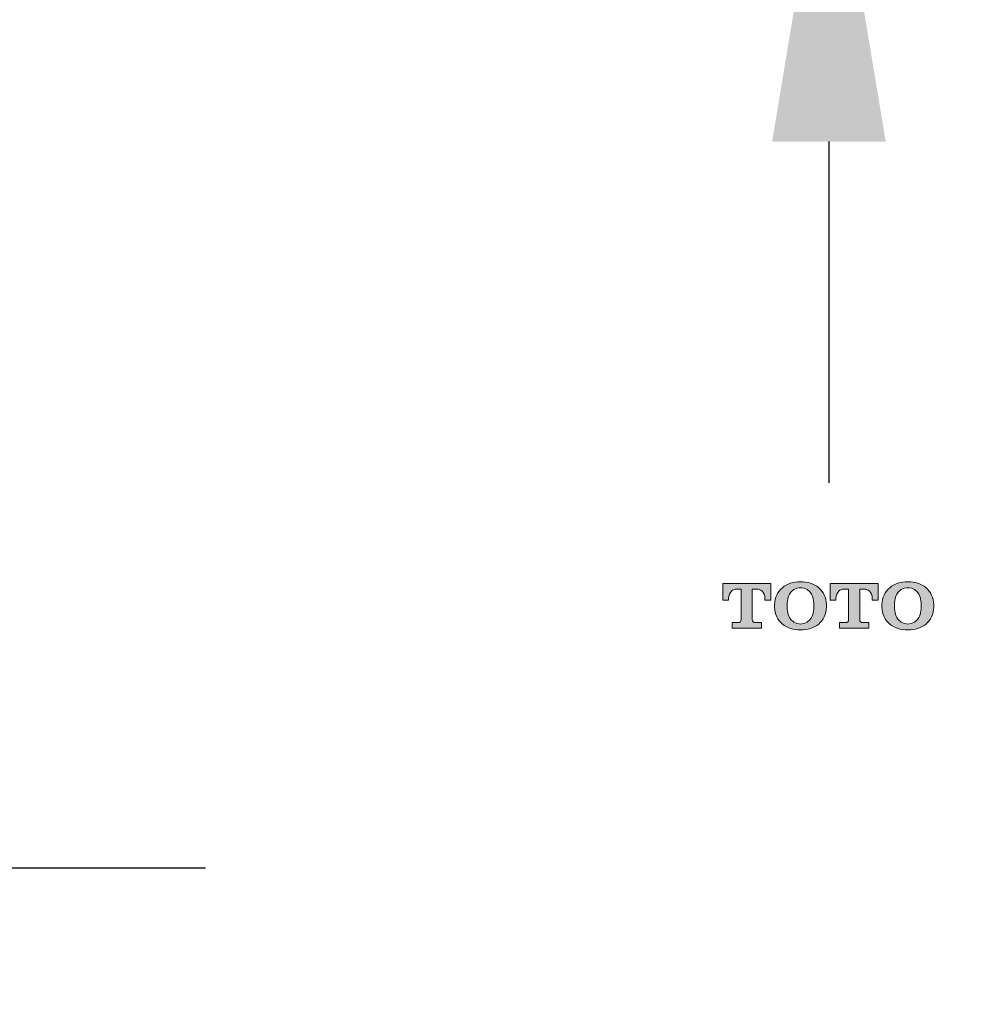
# Model space of a CAD drawing. Units: millimetres. Extents: x 890 to 1145, y 209 to 529.
# Drawn here: x 959 to 965, y 281 to 287 of the extents above; entities that cross this region are included whole.
import ezdxf

# ---------------------------------------------------------------- set-up
doc = ezdxf.new("R2010")
doc.units = ezdxf.units.MM
doc.header["$LTSCALE"] = 0.5
doc.header["$MEASUREMENT"] = 0
doc.layers.add('1', color=7, linetype='Continuous')
doc.layers.add('レイヤー 3', color=7, linetype='Continuous')
doc.layers.add('TEXT', color=4, linetype='Continuous', lineweight=25)
doc.styles.add('11', font='verdana.ttf')
doc.dimstyles.new('11', dxfattribs={"dimtxt": 3, "dimasz": 2, "dimexe": 0.8, "dimexo": 0.8, "dimgap": 0.8, "dimtad": 1, "dimdec": 0, "dimzin": 0, "dimdsep": 46, "dimtxsty": '11', "dimcen": 0.09, "dimadec": 0, "dimazin": 0, "dimtfac": 1, "dimtdec": 0, "dimtmove": 0, "dimatfit": 0, "dimfxl": 1, "dimtolj": 1, "dimtzin": 0, "dimarcsym": 0})

# ---------------------------------------------------------------- blocks, each defined once
blk = doc.blocks.new('block 44')
at = {"layer": 'レイヤー 3', "true_color": 0xffffff}
h = blk.add_hatch(color=7, dxfattribs=at)
h.dxf.hatch_style = 2
edge = h.paths.add_edge_path()
edge.add_spline(control_points=[(144.39, 164.13), (144.39, 164.13), (144.39, 164.71), (144.39, 164.71), (144.39, 164.71), (143.73, 164.71), (143.73, 164.71), (143.56, 164.71), (143.42, 164.85), (143.42, 165.02), (143.42, 165.02), (143.42, 168.19), (143.42, 168.19), (143.42, 168.19), (143.95, 168.19), (143.95, 168.19), (144.23, 168.19), (144.74, 167.96), (144.74, 167.23), (144.74, 167.23), (144.74, 167.04), (144.74, 167.04), (144.74, 167.04), (145.35, 167.04), (145.35, 167.04), (145.35, 167.04), (145.35, 168.77), (145.35, 168.77), (145.35, 168.77), (140.34, 168.77), (140.34, 168.77), (140.34, 168.77), (140.34, 167.04), (140.34, 167.04), (140.34, 167.04), (140.95, 167.04), (140.95, 167.04), (140.95, 167.04), (140.95, 167.23), (140.95, 167.23), (140.95, 167.96), (141.46, 168.19), (141.74, 168.19), (141.74, 168.19), (142.26, 168.19), (142.26, 168.19), (142.26, 168.19), (142.26, 165.02), (142.26, 165.02), (142.26, 164.85), (142.13, 164.71), (141.96, 164.71), (141.96, 164.71), (141.3, 164.71), (141.3, 164.71), (141.3, 164.71), (141.3, 164.13), (141.3, 164.13), (141.3, 164.13), (144.39, 164.13), (144.39, 164.13)], knot_values=[0, 0, 0, 0, 1, 1, 1, 2, 2, 2, 3, 3, 3, 4, 4, 4, 5, 5, 5, 6, 6, 6, 7, 7, 7, 8, 8, 8, 9, 9, 9, 10, 10, 10, 11, 11, 11, 12, 12, 12, 13, 13, 13, 14, 14, 14, 15, 15, 15, 16, 16, 16, 17, 17, 17, 18, 18, 18, 19, 19, 19, 20, 20, 20, 20], degree=3, periodic=0)
h = blk.add_hatch(color=7, dxfattribs=at)
h.dxf.hatch_style = 2
edge = h.paths.add_edge_path()
edge.add_spline(control_points=[(147.06, 166.51), (147.06, 167.2), (147.22, 167.63), (147.44, 167.89), (147.83, 168.35), (148.35, 168.35), (148.44, 168.35), (148.55, 168.35), (149.06, 168.35), (149.45, 167.89), (149.66, 167.63), (149.83, 167.2), (149.83, 166.51), (149.83, 166.51), (149.83, 166.39), (149.83, 166.39), (149.83, 165.71), (149.66, 165.28), (149.45, 165.02), (149.06, 164.56), (148.54, 164.56), (148.44, 164.56), (148.35, 164.56), (147.83, 164.56), (147.44, 165.02), (147.22, 165.28), (147.06, 165.71), (147.06, 166.39), (147.06, 166.39), (147.06, 166.51), (147.06, 166.51)], knot_values=[0, 0, 0, 0, 1, 1, 1, 2, 2, 2, 3, 3, 3, 4, 4, 4, 5, 5, 5, 6, 6, 6, 7, 7, 7, 8, 8, 8, 9, 9, 9, 10, 10, 10, 10], degree=3, periodic=0)
edge = h.paths.add_edge_path()
edge.add_spline(control_points=[(151.14, 166.46), (151.14, 166.46), (151.14, 166.59), (151.14, 166.59), (151.14, 167.31), (150.81, 167.94), (150.34, 168.35), (149.85, 168.76), (149.17, 168.97), (148.44, 168.97), (147.71, 168.97), (147.03, 168.76), (146.55, 168.35), (146.07, 167.94), (145.74, 167.31), (145.74, 166.59), (145.74, 166.59), (145.74, 166.46), (145.74, 166.46), (145.74, 166.46), (145.74, 166.32), (145.74, 166.32), (145.74, 165.6), (146.07, 164.97), (146.55, 164.56), (147.03, 164.15), (147.71, 163.95), (148.44, 163.95), (149.17, 163.95), (149.85, 164.15), (150.34, 164.56), (150.81, 164.97), (151.14, 165.6), (151.14, 166.32), (151.14, 166.32), (151.14, 166.46), (151.14, 166.46)], knot_values=[0, 0, 0, 0, 1, 1, 1, 2, 2, 2, 3, 3, 3, 4, 4, 4, 5, 5, 5, 6, 6, 6, 7, 7, 7, 8, 8, 8, 9, 9, 9, 10, 10, 10, 11, 11, 11, 12, 12, 12, 12], degree=3, periodic=0)
h = blk.add_hatch(color=7, dxfattribs=at)
h.dxf.hatch_style = 2
edge = h.paths.add_edge_path()
edge.add_spline(control_points=[(155.58, 164.13), (155.58, 164.13), (155.58, 164.71), (155.58, 164.71), (155.58, 164.71), (154.92, 164.71), (154.92, 164.71), (154.76, 164.71), (154.62, 164.85), (154.62, 165.02), (154.62, 165.02), (154.62, 168.19), (154.62, 168.19), (154.62, 168.19), (155.14, 168.19), (155.14, 168.19), (155.42, 168.19), (155.93, 167.96), (155.93, 167.23), (155.93, 167.23), (155.93, 167.04), (155.93, 167.04), (155.93, 167.04), (156.55, 167.04), (156.55, 167.04), (156.55, 167.04), (156.55, 168.77), (156.55, 168.77), (156.55, 168.77), (151.53, 168.77), (151.53, 168.77), (151.53, 168.77), (151.53, 167.04), (151.53, 167.04), (151.53, 167.04), (152.14, 167.04), (152.14, 167.04), (152.14, 167.04), (152.14, 167.23), (152.14, 167.23), (152.14, 167.96), (152.66, 168.19), (152.93, 168.19), (152.93, 168.19), (153.46, 168.19), (153.46, 168.19), (153.46, 168.19), (153.46, 165.02), (153.46, 165.02), (153.46, 164.85), (153.32, 164.71), (153.15, 164.71), (153.15, 164.71), (152.5, 164.71), (152.5, 164.71), (152.5, 164.71), (152.5, 164.13), (152.5, 164.13), (152.5, 164.13), (155.58, 164.13), (155.58, 164.13)], knot_values=[0, 0, 0, 0, 1, 1, 1, 2, 2, 2, 3, 3, 3, 4, 4, 4, 5, 5, 5, 6, 6, 6, 7, 7, 7, 8, 8, 8, 9, 9, 9, 10, 10, 10, 11, 11, 11, 12, 12, 12, 13, 13, 13, 14, 14, 14, 15, 15, 15, 16, 16, 16, 17, 17, 17, 18, 18, 18, 19, 19, 19, 20, 20, 20, 20], degree=3, periodic=0)
h = blk.add_hatch(color=7, dxfattribs=at)
h.dxf.hatch_style = 2
edge = h.paths.add_edge_path()
edge.add_spline(control_points=[(158.25, 166.51), (158.25, 167.2), (158.42, 167.63), (158.64, 167.89), (159.02, 168.35), (159.54, 168.35), (159.64, 168.35), (159.74, 168.35), (160.25, 168.35), (160.64, 167.89), (160.86, 167.63), (161.03, 167.2), (161.03, 166.51), (161.03, 166.51), (161.03, 166.39), (161.03, 166.39), (161.03, 165.71), (160.86, 165.28), (160.64, 165.02), (160.25, 164.56), (159.74, 164.56), (159.64, 164.56), (159.54, 164.56), (159.02, 164.56), (158.64, 165.02), (158.42, 165.28), (158.25, 165.71), (158.25, 166.39), (158.25, 166.39), (158.25, 166.51), (158.25, 166.51)], knot_values=[0, 0, 0, 0, 1, 1, 1, 2, 2, 2, 3, 3, 3, 4, 4, 4, 5, 5, 5, 6, 6, 6, 7, 7, 7, 8, 8, 8, 9, 9, 9, 10, 10, 10, 10], degree=3, periodic=0)
edge = h.paths.add_edge_path()
edge.add_spline(control_points=[(162.34, 166.46), (162.34, 166.46), (162.34, 166.59), (162.34, 166.59), (162.34, 167.31), (162, 167.94), (161.53, 168.35), (161.04, 168.76), (160.37, 168.97), (159.64, 168.97), (158.91, 168.97), (158.23, 168.76), (157.75, 168.35), (157.26, 167.94), (156.93, 167.31), (156.93, 166.59), (156.93, 166.59), (156.93, 166.46), (156.93, 166.46), (156.93, 166.46), (156.93, 166.32), (156.93, 166.32), (156.93, 165.6), (157.26, 164.97), (157.75, 164.56), (158.23, 164.15), (158.91, 163.95), (159.64, 163.95), (160.37, 163.95), (161.04, 164.15), (161.53, 164.56), (162, 164.97), (162.34, 165.6), (162.34, 166.32), (162.34, 166.32), (162.34, 166.46), (162.34, 166.46)], knot_values=[0, 0, 0, 0, 1, 1, 1, 2, 2, 2, 3, 3, 3, 4, 4, 4, 5, 5, 5, 6, 6, 6, 7, 7, 7, 8, 8, 8, 9, 9, 9, 10, 10, 10, 11, 11, 11, 12, 12, 12, 12], degree=3, periodic=0)
at = {"layer": 'レイヤー 3', "lineweight": 0}
for points, knots in [([(144.39, 164.13), (144.39, 164.13), (144.39, 164.71), (144.39, 164.71), (144.39, 164.71), (143.73, 164.71), (143.73, 164.71), (143.56, 164.71), (143.42, 164.85), (143.42, 165.02), (143.42, 165.02), (143.42, 168.19), (143.42, 168.19), (143.42, 168.19), (143.95, 168.19), (143.95, 168.19), (144.23, 168.19), (144.74, 167.96), (144.74, 167.23), (144.74, 167.23), (144.74, 167.04), (144.74, 167.04), (144.74, 167.04), (145.35, 167.04), (145.35, 167.04), (145.35, 167.04), (145.35, 168.77), (145.35, 168.77), (145.35, 168.77), (140.34, 168.77), (140.34, 168.77), (140.34, 168.77), (140.34, 167.04), (140.34, 167.04), (140.34, 167.04), (140.95, 167.04), (140.95, 167.04), (140.95, 167.04), (140.95, 167.23), (140.95, 167.23), (140.95, 167.96), (141.46, 168.19), (141.74, 168.19), (141.74, 168.19), (142.26, 168.19), (142.26, 168.19), (142.26, 168.19), (142.26, 165.02), (142.26, 165.02), (142.26, 164.85), (142.13, 164.71), (141.96, 164.71), (141.96, 164.71), (141.3, 164.71), (141.3, 164.71), (141.3, 164.71), (141.3, 164.13), (141.3, 164.13), (141.3, 164.13), (144.39, 164.13), (144.39, 164.13)], [0, 0, 0, 0, 1, 1, 1, 2, 2, 2, 3, 3, 3, 4, 4, 4, 5, 5, 5, 6, 6, 6, 7, 7, 7, 8, 8, 8, 9, 9, 9, 10, 10, 10, 11, 11, 11, 12, 12, 12, 13, 13, 13, 14, 14, 14, 15, 15, 15, 16, 16, 16, 17, 17, 17, 18, 18, 18, 19, 19, 19, 20, 20, 20, 20]), ([(151.14, 166.46), (151.14, 166.46), (151.14, 166.59), (151.14, 166.59), (151.14, 167.31), (150.81, 167.94), (150.34, 168.35), (149.85, 168.76), (149.17, 168.97), (148.44, 168.97), (147.71, 168.97), (147.03, 168.76), (146.55, 168.35), (146.07, 167.94), (145.74, 167.31), (145.74, 166.59), (145.74, 166.59), (145.74, 166.46), (145.74, 166.46), (145.74, 166.46), (145.74, 166.32), (145.74, 166.32), (145.74, 165.6), (146.07, 164.97), (146.55, 164.56), (147.03, 164.15), (147.71, 163.95), (148.44, 163.95), (149.17, 163.95), (149.85, 164.15), (150.34, 164.56), (150.81, 164.97), (151.14, 165.6), (151.14, 166.32), (151.14, 166.32), (151.14, 166.46), (151.14, 166.46)], [0, 0, 0, 0, 1, 1, 1, 2, 2, 2, 3, 3, 3, 4, 4, 4, 5, 5, 5, 6, 6, 6, 7, 7, 7, 8, 8, 8, 9, 9, 9, 10, 10, 10, 11, 11, 11, 12, 12, 12, 12]), ([(147.06, 166.51), (147.06, 167.2), (147.22, 167.63), (147.44, 167.89), (147.83, 168.35), (148.35, 168.35), (148.44, 168.35), (148.55, 168.35), (149.06, 168.35), (149.45, 167.89), (149.66, 167.63), (149.83, 167.2), (149.83, 166.51), (149.83, 166.51), (149.83, 166.39), (149.83, 166.39), (149.83, 165.71), (149.66, 165.28), (149.45, 165.02), (149.06, 164.56), (148.54, 164.56), (148.44, 164.56), (148.35, 164.56), (147.83, 164.56), (147.44, 165.02), (147.22, 165.28), (147.06, 165.71), (147.06, 166.39), (147.06, 166.39), (147.06, 166.51), (147.06, 166.51)], [0, 0, 0, 0, 1, 1, 1, 2, 2, 2, 3, 3, 3, 4, 4, 4, 5, 5, 5, 6, 6, 6, 7, 7, 7, 8, 8, 8, 9, 9, 9, 10, 10, 10, 10]), ([(155.58, 164.13), (155.58, 164.13), (155.58, 164.71), (155.58, 164.71), (155.58, 164.71), (154.92, 164.71), (154.92, 164.71), (154.76, 164.71), (154.62, 164.85), (154.62, 165.02), (154.62, 165.02), (154.62, 168.19), (154.62, 168.19), (154.62, 168.19), (155.14, 168.19), (155.14, 168.19), (155.42, 168.19), (155.93, 167.96), (155.93, 167.23), (155.93, 167.23), (155.93, 167.04), (155.93, 167.04), (155.93, 167.04), (156.55, 167.04), (156.55, 167.04), (156.55, 167.04), (156.55, 168.77), (156.55, 168.77), (156.55, 168.77), (151.53, 168.77), (151.53, 168.77), (151.53, 168.77), (151.53, 167.04), (151.53, 167.04), (151.53, 167.04), (152.14, 167.04), (152.14, 167.04), (152.14, 167.04), (152.14, 167.23), (152.14, 167.23), (152.14, 167.96), (152.66, 168.19), (152.93, 168.19), (152.93, 168.19), (153.46, 168.19), (153.46, 168.19), (153.46, 168.19), (153.46, 165.02), (153.46, 165.02), (153.46, 164.85), (153.32, 164.71), (153.15, 164.71), (153.15, 164.71), (152.5, 164.71), (152.5, 164.71), (152.5, 164.71), (152.5, 164.13), (152.5, 164.13), (152.5, 164.13), (155.58, 164.13), (155.58, 164.13)], [0, 0, 0, 0, 1, 1, 1, 2, 2, 2, 3, 3, 3, 4, 4, 4, 5, 5, 5, 6, 6, 6, 7, 7, 7, 8, 8, 8, 9, 9, 9, 10, 10, 10, 11, 11, 11, 12, 12, 12, 13, 13, 13, 14, 14, 14, 15, 15, 15, 16, 16, 16, 17, 17, 17, 18, 18, 18, 19, 19, 19, 20, 20, 20, 20]), ([(162.34, 166.46), (162.34, 166.46), (162.34, 166.59), (162.34, 166.59), (162.34, 167.31), (162, 167.94), (161.53, 168.35), (161.04, 168.76), (160.37, 168.97), (159.64, 168.97), (158.91, 168.97), (158.23, 168.76), (157.75, 168.35), (157.26, 167.94), (156.93, 167.31), (156.93, 166.59), (156.93, 166.59), (156.93, 166.46), (156.93, 166.46), (156.93, 166.46), (156.93, 166.32), (156.93, 166.32), (156.93, 165.6), (157.26, 164.97), (157.75, 164.56), (158.23, 164.15), (158.91, 163.95), (159.64, 163.95), (160.37, 163.95), (161.04, 164.15), (161.53, 164.56), (162, 164.97), (162.34, 165.6), (162.34, 166.32), (162.34, 166.32), (162.34, 166.46), (162.34, 166.46)], [0, 0, 0, 0, 1, 1, 1, 2, 2, 2, 3, 3, 3, 4, 4, 4, 5, 5, 5, 6, 6, 6, 7, 7, 7, 8, 8, 8, 9, 9, 9, 10, 10, 10, 11, 11, 11, 12, 12, 12, 12]), ([(158.25, 166.51), (158.25, 167.2), (158.42, 167.63), (158.64, 167.89), (159.02, 168.35), (159.54, 168.35), (159.64, 168.35), (159.74, 168.35), (160.25, 168.35), (160.64, 167.89), (160.86, 167.63), (161.03, 167.2), (161.03, 166.51), (161.03, 166.51), (161.03, 166.39), (161.03, 166.39), (161.03, 165.71), (160.86, 165.28), (160.64, 165.02), (160.25, 164.56), (159.74, 164.56), (159.64, 164.56), (159.54, 164.56), (159.02, 164.56), (158.64, 165.02), (158.42, 165.28), (158.25, 165.71), (158.25, 166.39), (158.25, 166.39), (158.25, 166.51), (158.25, 166.51)], [0, 0, 0, 0, 1, 1, 1, 2, 2, 2, 3, 3, 3, 4, 4, 4, 5, 5, 5, 6, 6, 6, 7, 7, 7, 8, 8, 8, 9, 9, 9, 10, 10, 10, 10])]:
    blk.add_open_spline(points, degree=3, knots=knots, dxfattribs=at)
blk = doc.blocks.new('block 43')
at = {"layer": 'レイヤー 3'}
blk.add_blockref('block 44', (0, 0), dxfattribs=at)
blk = doc.blocks.new('block 42')
at = {"layer": 'レイヤー 3'}
blk.add_blockref('block 43', (0, 0), dxfattribs=at)
blk = doc.blocks.new('*D32')
at = {"layer": '1', "color": 0, "lineweight": -2, "ltscale": 0.5, "transparency": 16777216}
for p, q in [((963.9059, 292.6605), (963.9059, 312.014)), ((963.9059, 288.3249), (963.9059, 290.6605)), ((964.2792, 290.6605), (964.7059, 290.6605)), ((964.4029, 288.3249), (964.7059, 288.3249)), ((963.9059, 286.3249), (963.9059, 284.3249))]:
    blk.add_line(p, q, dxfattribs=at)
at = {"layer": '1', "color": 0, "ltscale": 0.5, "transparency": 16777216}
for points in [[(963.5726, 292.6605), (964.2392, 292.6605), (963.9059, 290.6605)], [(963.5726, 286.3249), (964.2392, 286.3249), (963.9059, 288.3249)]]:
    blk.add_solid(points, dxfattribs=at)
at = {"layer": 'Defpoints', "color": 0, "ltscale": 0.5, "transparency": 16777216}
for p in [(963.4792, 290.6605), (963.9059, 290.6605), (963.6029, 288.3249)]:
    blk.add_point(p, dxfattribs=at)
at = {"layer": '1', "color": 0, "ltscale": 0.5, "transparency": 16777216, "insert": (961.5434, 303.3373), "char_height": 3, "attachment_point": 5, "rotation": 90, "style": '11'}
blk.add_mtext('\\A1;>30mm', dxfattribs=at)
blk = doc.blocks.new('*D33')
at = {"layer": '1', "color": 0, "lineweight": -2, "ltscale": 0.5, "transparency": 16777216}
for p, q in [((952.3226, 282.0677), (932.9691, 282.0677)), ((956.2496, 282.0677), (954.3226, 282.0677)), ((958.2496, 282.0677), (960.2496, 282.0677)), ((954.3226, 282.0418), (954.3226, 281.2677)), ((956.2496, 282.0418), (956.2496, 281.2677))]:
    blk.add_line(p, q, dxfattribs=at)
at = {"layer": '1', "color": 0, "ltscale": 0.5, "transparency": 16777216}
for points in [[(952.3226, 282.401), (952.3226, 281.7344), (954.3226, 282.0677)], [(958.2496, 282.401), (958.2496, 281.7344), (956.2496, 282.0677)]]:
    blk.add_solid(points, dxfattribs=at)
at = {"layer": 'Defpoints', "color": 0, "ltscale": 0.5, "transparency": 16777216}
for p in [(954.3226, 282.8418), (956.2496, 282.8418), (954.3226, 282.0677)]:
    blk.add_point(p, dxfattribs=at)
at = {"layer": '1', "color": 0, "ltscale": 0.5, "transparency": 16777216, "insert": (941.6459, 284.4301), "char_height": 3, "attachment_point": 5, "style": '11'}
blk.add_mtext('\\A1;>30mm', dxfattribs=at)

msp = doc.modelspace()

# ---------------------------------------------------------------- block references
at = {"layer": 'TEXT', "color": 7, "lineweight": 9, "xscale": 0.05625, "yscale": 0.05625, "zscale": 0.05625}
msp.add_blockref('block 42', (955.3892, 274.2401), dxfattribs=at)

# ---------------------------------------------------------------- dimensions: what is measured, and where the dimension line sits
at = {"layer": '1', "ltscale": 0.5}
dim = msp.add_linear_dim(base=(963.9059, 290.6605), p1=(963.6029, 288.3249), p2=(963.4792, 290.6605), angle=90, text='>30mm', dimstyle='11', dxfattribs=at)
dim.commit()
dim.dimension.update_dxf_attribs({"geometry": '*D32', "text_midpoint": (961.5434, 303.3373)})
dim = msp.add_linear_dim(base=(954.3226, 282.0677), p1=(956.2496, 282.8418), p2=(954.3226, 282.8418), text='>30mm', dimstyle='11', dxfattribs=at)
dim.commit()
dim.dimension.update_dxf_attribs({"geometry": '*D33', "text_midpoint": (941.6459, 284.4301)})

doc.saveas('drawing.dxf')
